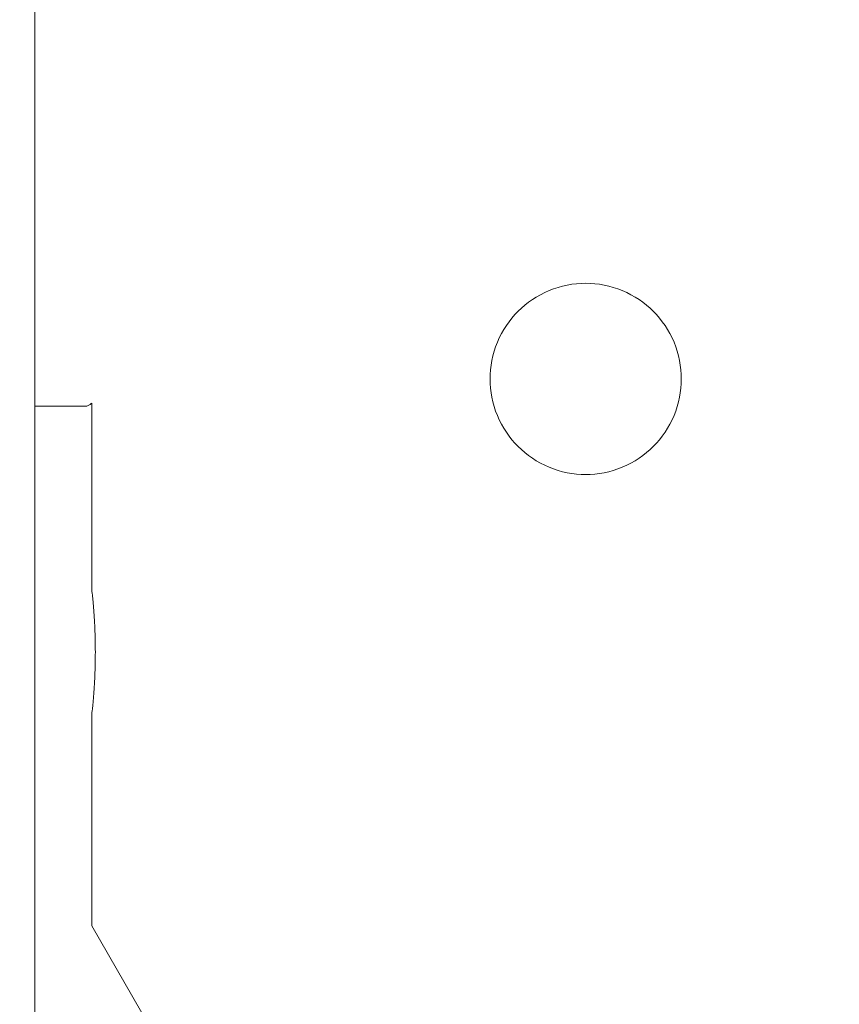
# Model space of a CAD drawing. Units: millimetres. Extents: x -15721 to 14839, y -4764 to 4590.
# Drawn here: x -5726 to -5636, y -920 to -812 of the extents above; entities that cross this region are included whole.
import ezdxf

# ---------------------------------------------------------------- set-up
doc = ezdxf.new("R2010")
doc.units = ezdxf.units.MM
doc.header["$LTSCALE"] = 0.2
doc.header["$MEASUREMENT"] = 0
doc.header["$PDMODE"] = 1
doc.layers.add('HAGS-Dim Plan', color=7, linetype='Continuous', lineweight=100)
doc.styles.get("Standard").update_dxf_attribs({"font": 'g13f12d.shx', "height": 300})
doc.dimstyles.new('HAGS - Dim Plan', dxfattribs={"dimtxt": 300, "dimasz": 200, "dimexe": 0.18, "dimexo": 0.0625, "dimgap": 150, "dimtad": 0, "dimlfac": 0.001, "dimrnd": 0.05, "dimzin": 1, "dimdsep": 46, "dimtxsty": 'Standard', "dimblk": 'HAGS - Dim Plan arrow', "dimcen": 0.1, "dimse1": 1, "dimse2": 1, "dimclrd": 1, "dimadec": 0, "dimazin": 0, "dimtfac": 1, "dimtofl": 0, "dimtmove": 0, "dimatfit": 3, "dimfxl": 1, "dimtolj": 1, "dimtzin": 0, "dimarcsym": 0})

# ---------------------------------------------------------------- blocks, each defined once
blk = doc.blocks.new('HAGS - Dim Plan arrow')
at = {"color": 1, "lineweight": 0}
blk.add_lwpolyline([(0, 0, 0, 0.35, 0), (-1, 0, 0.015, 0.015, 0)], format="xyseb", dxfattribs=at)
blk = doc.blocks.new('*D7')
at = {"layer": 'Defpoints', "color": 0, "transparency": 16777216}
for p in [(11825.22, 3737.61), (-14221.39, -894.14, 120), (11825.22, -1008.13, -225)]:
    blk.add_point(p, dxfattribs=at)
at = {"layer": 'HAGS-Dim Plan', "color": 1, "lineweight": -2, "transparency": 16777216}
for p, q in [((-14021.39, 3737.61), (-725.11, 3737.61)), ((11625.22, 3737.61), (1079.51, 3737.61))]:
    blk.add_line(p, q, dxfattribs=at)
at = {"layer": 'HAGS-Dim Plan', "color": 1, "lineweight": -2, "transparency": 16777216, "xscale": 200, "yscale": 200, "zscale": 200, "rotation": 180}
blk.add_blockref('HAGS - Dim Plan arrow', (-14221.39, 3737.61), dxfattribs=at)
at = {"layer": 'HAGS-Dim Plan', "color": 1, "lineweight": -2, "transparency": 16777216, "xscale": 200, "yscale": 200, "zscale": 200}
blk.add_blockref('HAGS - Dim Plan arrow', (11825.22, 3737.61), dxfattribs=at)
at = {"layer": 'HAGS-Dim Plan', "color": 0, "lineweight": 50, "transparency": 16777216, "insert": (177.2, 3737.61), "char_height": 300, "attachment_point": 5}
blk.add_mtext('\\A1;{\\H1.3333x;26.05m}', dxfattribs=at)

msp = doc.modelspace()

# ---------------------------------------------------------------- linework, layer by layer
at = {"lineweight": 0}
for p, q in [((-5724.356, -744.894), (-5724.356, -987.458)), ((-5724.356, -744.894), (-5724.356, -987.458)), ((-5718.856, -854), (-5724.356, -854)), ((-5718.856, -854), (-5724.356, -854)), ((-5718.106, -874), (-5718.106, -853.661)), ((-5718.106, -874), (-5718.106, -853.661)), ((-5718.106, -911.07), (-5718.106, -888)), ((-5718.106, -911.07), (-5718.106, -888)), ((-5692.055, -956.193), (-5718.106, -911.07)), ((-5692.055, -956.193), (-5718.106, -911.07))]:
    msp.add_line(p, q, dxfattribs=at)
for points, knots in [([(-5663.856, -861.5), (-5665.178, -861.5), (-5666.586, -861.235), (-5669.172, -860.163), (-5670.351, -859.355), (-5672.211, -857.494), (-5673.019, -856.316), (-5674.092, -853.73), (-5674.356, -852.322), (-5674.356, -849.678), (-5674.092, -848.27), (-5673.019, -845.684), (-5672.211, -844.506), (-5670.351, -842.645), (-5669.172, -841.837), (-5666.586, -840.765), (-5665.178, -840.5), (-5663.856, -840.5)], [1.5863975, 1.5863975, 1.5863975, 1.5863975, 1.9829871, 1.9829871, 2.3795767, 2.3795767, 2.7761858, 2.7761858, 3.1727949, 3.1727949, 3.569404, 3.569404, 3.9660131, 3.9660131, 4.3626027, 4.3626027, 4.7591924, 4.7591924, 4.7591924, 4.7591924]), ([(-5663.856, -861.5), (-5665.178, -861.5), (-5666.586, -861.235), (-5669.172, -860.163), (-5670.351, -859.355), (-5672.211, -857.494), (-5673.019, -856.316), (-5674.092, -853.73), (-5674.356, -852.322), (-5674.356, -849.678), (-5674.092, -848.27), (-5673.019, -845.684), (-5672.211, -844.506), (-5670.351, -842.645), (-5669.172, -841.837), (-5666.586, -840.765), (-5665.178, -840.5), (-5663.856, -840.5)], [1.5863975, 1.5863975, 1.5863975, 1.5863975, 1.9829871, 1.9829871, 2.3795767, 2.3795767, 2.7761858, 2.7761858, 3.1727949, 3.1727949, 3.569404, 3.569404, 3.9660131, 3.9660131, 4.3626027, 4.3626027, 4.7591924, 4.7591924, 4.7591924, 4.7591924]), ([(-5663.856, -840.5), (-5662.534, -840.5), (-5661.127, -840.765), (-5658.541, -841.837), (-5657.362, -842.645), (-5655.501, -844.506), (-5654.694, -845.684), (-5653.621, -848.27), (-5653.356, -849.678), (-5653.356, -851), (-5653.356, -852.322), (-5653.621, -853.73), (-5654.694, -856.316), (-5655.501, -857.494), (-5657.362, -859.355), (-5658.541, -860.163), (-5661.127, -861.235), (-5662.534, -861.5), (-5663.856, -861.5)], [-1.5863975, -1.5863975, -1.5863975, -1.5863975, -1.1898078, -1.1898078, -0.7932182, -0.7932182, -0.3966091, -0.3966091, 0, 0, 0, 0.3966091, 0.3966091, 0.7932182, 0.7932182, 1.1898078, 1.1898078, 1.5863975, 1.5863975, 1.5863975, 1.5863975]), ([(-5663.856, -840.5), (-5662.534, -840.5), (-5661.127, -840.765), (-5658.541, -841.837), (-5657.362, -842.645), (-5655.501, -844.506), (-5654.694, -845.684), (-5653.621, -848.27), (-5653.356, -849.678), (-5653.356, -851), (-5653.356, -852.322), (-5653.621, -853.73), (-5654.694, -856.316), (-5655.501, -857.494), (-5657.362, -859.355), (-5658.541, -860.163), (-5661.127, -861.235), (-5662.534, -861.5), (-5663.856, -861.5)], [-1.5863975, -1.5863975, -1.5863975, -1.5863975, -1.1898078, -1.1898078, -0.7932182, -0.7932182, -0.3966091, -0.3966091, 0, 0, 0, 0.3966091, 0.3966091, 0.7932182, 0.7932182, 1.1898078, 1.1898078, 1.5863975, 1.5863975, 1.5863975, 1.5863975]), ([(-5718.106, -853.661), (-5718.175, -853.739), (-5718.256, -853.806), (-5718.437, -853.914), (-5718.541, -853.955), (-5718.715, -853.993), (-5718.786, -854), (-5718.856, -854)], [41.36745016, 41.36745016, 41.36745016, 41.36745016, 41.67641065, 41.67641065, 42.00146189, 42.00146189, 42.21215711, 42.21215711, 42.21215711, 42.21215711]), ([(-5718.106, -853.661), (-5718.175, -853.739), (-5718.256, -853.806), (-5718.437, -853.914), (-5718.541, -853.955), (-5718.715, -853.993), (-5718.786, -854), (-5718.856, -854)], [41.36745016, 41.36745016, 41.36745016, 41.36745016, 41.67641065, 41.67641065, 42.00146189, 42.00146189, 42.21215711, 42.21215711, 42.21215711, 42.21215711]), ([(-5718.106, -874), (-5718.106, -874), (-5718.084, -874.19), (-5718.005, -874.944), (-5717.949, -875.506), (-5717.848, -876.769), (-5717.796, -877.55), (-5717.723, -879.241), (-5717.704, -880.151), (-5717.704, -881)], [1.0255849, 1.0255849, 1.0255849, 1.0255849, 1.2837412, 1.2837412, 1.5418975, 1.5418975, 1.7965337, 1.7965337, 2.0511699, 2.0511699, 2.0511699, 2.0511699]), ([(-5718.106, -874), (-5718.106, -874), (-5718.084, -874.19), (-5718.005, -874.944), (-5717.949, -875.506), (-5717.848, -876.769), (-5717.796, -877.55), (-5717.723, -879.241), (-5717.704, -880.151), (-5717.704, -881)], [1.0255849, 1.0255849, 1.0255849, 1.0255849, 1.2837412, 1.2837412, 1.5418975, 1.5418975, 1.7965337, 1.7965337, 2.0511699, 2.0511699, 2.0511699, 2.0511699]), ([(-5717.704, -881), (-5717.704, -881.849), (-5717.723, -882.759), (-5717.796, -884.45), (-5717.848, -885.231), (-5717.949, -886.494), (-5718.005, -887.056), (-5718.084, -887.81), (-5718.106, -888), (-5718.106, -888)], [2.0511699, 2.0511699, 2.0511699, 2.0511699, 2.3058061, 2.3058061, 2.5604423, 2.5604423, 2.8185986, 2.8185986, 3.0767548, 3.0767548, 3.0767548, 3.0767548]), ([(-5717.704, -881), (-5717.704, -881.849), (-5717.723, -882.759), (-5717.796, -884.45), (-5717.848, -885.231), (-5717.949, -886.494), (-5718.005, -887.056), (-5718.084, -887.81), (-5718.106, -888), (-5718.106, -888)], [2.0511699, 2.0511699, 2.0511699, 2.0511699, 2.3058061, 2.3058061, 2.5604423, 2.5604423, 2.8185986, 2.8185986, 3.0767548, 3.0767548, 3.0767548, 3.0767548])]:
    msp.add_open_spline(points, degree=3, knots=knots, dxfattribs=at)

# ---------------------------------------------------------------- dimensions: what is measured, and where the dimension line sits
at = {"layer": 'HAGS-Dim Plan', "lineweight": 50}
dim = msp.add_linear_dim(base=(11825.217, 3737.611, 225), p1=(-14221.387, -894.145, 345), p2=(11825.217, -1008.134), angle=180, text='{\\H1.3333x;<>}', dimstyle='HAGS - Dim Plan', override={"dimpost": 'm'}, dxfattribs=at)
dim.commit()
dim.dimension.update_dxf_attribs({"geometry": '*D7', "text_midpoint": (177.203, 3737.611, 225), "dimtype": 160})

doc.saveas('drawing.dxf')
